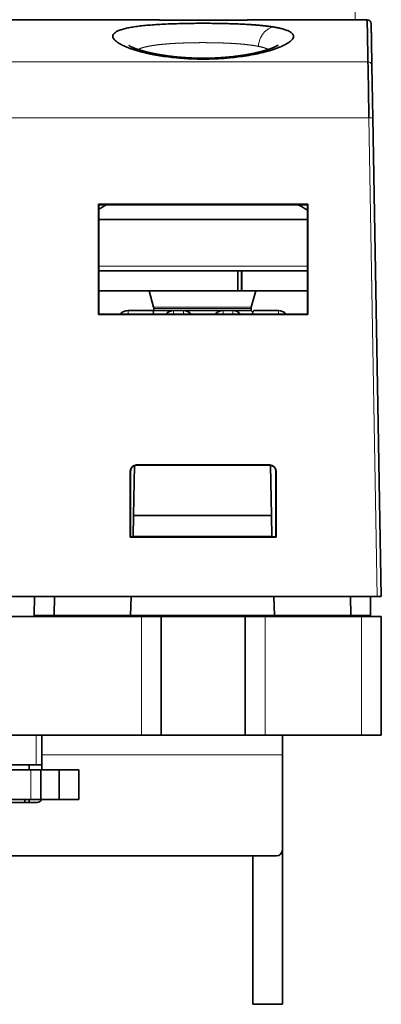
# Model space of a CAD drawing. Units: millimetres. Extents: x 12 to 549, y 22 to 388.
# Drawn here: x 178 to 197, y 302 to 352 of the extents above; entities that cross this region are included whole.
import ezdxf

# ---------------------------------------------------------------- set-up
doc = ezdxf.new("R2010")
doc.units = ezdxf.units.MM
doc.layers.add('1', color=7, linetype='Continuous', true_color=0xffffff)

msp = doc.modelspace()

# ---------------------------------------------------------------- linework, layer by layer
at = {"layer": '1', "color": 18, "linetype": 'Continuous', "lineweight": 35}
for p, q in [((183.526, 351.716), (173.779, 351.716)), ((195.94, 351.716), (191.779, 351.716)), ((195.94, 351.716), (195.94, 351.716)), ((196.178, 349.392), (196.17, 349.841)), ((196.224, 346.757), (196.178, 349.392)), ((196.646, 322.571), (196.224, 346.757)), ((196.246, 345.489), (196.246, 345.489)), ((182.357, 336.823), (182.359, 342.388)), ((182.359, 342.388), (182.377, 342.37)), ((182.359, 342.388), (192.947, 342.388)), ((182.375, 336.841), (182.377, 342.37)), ((182.377, 342.37), (192.929, 342.37)), ((192.947, 342.388), (192.929, 342.37)), ((192.929, 342.37), (192.931, 336.841)), ((192.947, 342.388), (192.948, 336.823)), ((192.929, 341.621), (182.377, 341.621)), ((182.376, 339.021), (189.409, 339.021)), ((189.595, 339.021), (189.409, 339.021)), ((189.409, 338.021), (189.409, 339.021)), ((189.581, 338.021), (189.581, 339.021)), ((189.609, 339.021), (189.595, 339.021)), ((189.609, 339.021), (192.93, 339.021)), ((189.609, 339.021), (189.609, 338.021)), ((182.375, 338.021), (189.409, 338.021)), ((184.925, 338.021), (185.148, 337.186)), ((189.581, 338.021), (189.409, 338.021)), ((189.609, 338.021), (189.581, 338.021)), ((189.609, 338.021), (192.931, 338.021)), ((190.083, 337.186), (190.306, 338.021)), ((182.357, 336.823), (182.375, 336.841)), ((192.948, 336.823), (182.357, 336.823)), ((182.375, 336.842), (183.47, 336.842)), ((192.931, 336.841), (182.375, 336.841)), ((183.303, 336.843), (183.303, 336.841)), ((183.853, 337.021), (185.084, 337.021)), ((185.157, 337.021), (185.12, 336.985)), ((185.157, 337.121), (185.157, 337.021)), ((186.153, 337.021), (185.157, 337.021)), ((186.153, 337.021), (186.653, 337.021)), ((188.653, 337.021), (186.653, 337.021)), ((188.653, 337.021), (189.153, 337.021)), ((190.074, 337.021), (189.153, 337.021)), ((190.074, 337.021), (190.074, 337.121)), ((190.162, 336.934), (190.074, 337.021)), ((190.133, 336.844), (190.135, 336.841)), ((190.222, 337.021), (191.453, 337.021)), ((191.836, 336.842), (192.931, 336.842)), ((192.931, 336.841), (192.948, 336.823)), ((183.966, 325.57), (183.967, 328.902)), ((183.984, 325.586), (183.985, 328.902)), ((184.178, 329.184), (184.134, 326.664)), ((184.286, 329.222), (191.02, 329.222)), ((184.286, 329.204), (191.02, 329.204)), ((191.053, 329.203), (191.097, 326.664)), ((191.321, 328.903), (191.322, 325.587)), ((191.339, 328.903), (191.34, 325.57)), ((184.115, 325.606), (184.134, 326.664)), ((184.134, 326.664), (191.097, 326.664)), ((191.115, 325.606), (191.097, 326.664)), ((183.966, 325.57), (183.983, 325.586)), ((191.34, 325.57), (183.966, 325.57)), ((183.983, 325.586), (191.323, 325.586)), ((184.115, 325.586), (184.115, 325.606)), ((191.115, 325.606), (184.115, 325.606)), ((191.115, 325.606), (191.116, 325.586)), ((191.323, 325.586), (191.34, 325.57)), ((196.445, 322.571), (142.861, 322.571)), ((179.132, 322.571), (179.115, 321.606)), ((180.132, 322.572), (180.115, 321.606)), ((183.976, 321.606), (184.009, 322.572)), ((191.221, 322.572), (191.255, 321.606)), ((195.099, 322.572), (195.115, 321.606)), ((196.115, 321.606), (196.099, 322.571)), ((196.646, 322.571), (196.445, 322.571)), ((154.778, 321.566), (184.528, 321.566)), ((179.115, 321.606), (180.115, 321.606)), ((180.115, 321.606), (180.155, 321.566)), ((180.115, 321.606), (183.976, 321.606)), ((183.875, 321.566), (183.876, 321.606)), ((183.875, 321.571), (183.885, 321.571)), ((183.885, 321.606), (183.885, 321.566)), ((183.976, 321.606), (191.255, 321.606)), ((185.528, 321.566), (184.528, 321.566)), ((185.528, 321.566), (189.778, 321.566)), ((185.528, 321.566), (185.528, 315.566)), ((189.778, 321.566), (190.778, 321.566)), ((189.778, 315.566), (189.778, 321.566)), ((190.778, 321.566), (195.653, 321.566)), ((191.255, 321.606), (195.115, 321.606)), ((191.356, 321.566), (191.355, 321.606)), ((195.076, 321.566), (195.115, 321.606)), ((195.115, 321.606), (196.115, 321.606)), ((196.653, 321.566), (195.653, 321.566)), ((196.653, 321.566), (196.653, 315.566)), ((154.778, 315.566), (184.528, 315.566)), ((179.503, 314.566), (179.503, 315.566)), ((185.528, 315.566), (184.528, 315.566)), ((185.528, 315.566), (189.778, 315.566)), ((190.778, 315.566), (189.778, 315.566)), ((190.778, 315.566), (195.653, 315.566)), ((191.653, 315.566), (191.653, 314.566)), ((196.653, 315.566), (195.653, 315.566)), ((179.503, 314.566), (179.503, 313.816)), ((191.653, 314.566), (191.653, 309.766)), ((179.203, 314.066), (173.445, 314.066)), ((178.853, 313.816), (178.853, 314.066)), ((179.203, 314.066), (179.503, 314.066)), ((160.34, 313.816), (178.94, 313.816)), ((178.94, 313.816), (179.44, 313.816)), ((180.365, 313.816), (179.44, 313.816)), ((179.44, 313.816), (179.44, 312.316)), ((180.365, 313.816), (181.365, 313.816)), ((180.365, 312.316), (180.365, 313.816)), ((181.365, 313.816), (181.365, 312.316)), ((160.34, 312.316), (178.94, 312.316)), ((179.253, 312.166), (176.153, 312.166)), ((178.64, 312.316), (178.64, 312.166)), ((178.853, 312.317), (178.853, 312.166)), ((179.44, 312.316), (178.94, 312.316)), ((180.365, 312.316), (179.44, 312.316)), ((181.365, 312.316), (180.365, 312.316)), ((191.353, 309.466), (176.153, 309.466)), ((190.153, 309.466), (190.153, 301.966)), ((191.653, 309.766), (191.653, 301.966)), ((191.653, 301.966), (190.153, 301.966))]:
    msp.add_line(p, q, dxfattribs=at)
at = {"layer": '1', "color": 8, "linetype": 'Continuous', "lineweight": 18}
for p, q in [((143.329, 349.58), (195.977, 349.58)), ((196.023, 346.757), (143.283, 346.757)), ((196.445, 322.571), (196.023, 346.757)), ((192.93, 339.271), (182.376, 339.271)), ((183.853, 336.841), (183.853, 337.021)), ((190.083, 337.186), (185.148, 337.186)), ((190.074, 337.121), (185.157, 337.121)), ((186.153, 336.841), (186.153, 337.021)), ((186.653, 336.841), (186.653, 337.021)), ((188.653, 337.021), (188.653, 336.841)), ((189.153, 336.841), (189.153, 337.021)), ((191.453, 337.021), (191.453, 336.841)), ((183.985, 328.902), (183.967, 328.902)), ((184.286, 329.222), (184.286, 329.204)), ((191.02, 329.204), (191.02, 329.222)), ((191.339, 328.903), (191.321, 328.903)), ((184.528, 315.566), (184.528, 321.566)), ((190.778, 321.566), (190.778, 315.566)), ((195.653, 315.566), (195.653, 321.566)), ((179.203, 315.566), (179.203, 314.066)), ((191.653, 314.566), (179.503, 314.566)), ((178.94, 312.316), (178.94, 313.816))]:
    msp.add_line(p, q, dxfattribs=at)
at = {"layer": '1', "color": 18, "linetype": 'Continuous', "lineweight": 35}
for centre, radius, start, end in [((195.94, 351.515), 0.201, 1.0004, 89.9619), ((195.94, 351.515), 0.201, 1, 90.0023), ((187.615, 333.621), 10, 118.9726, 121.5927), ((187.615, 333.621), 10, 57.9014, 61.0274), ((183.853, 336.521), 0.5, 90, 140.31), ((184.907, 337.121), 0.25, 0, 14.9719), ((186.153, 336.521), 0.5, 90, 140.31), ((186.653, 336.521), 0.5, 39.69, 90), ((188.653, 336.521), 0.5, 90, 140.31), ((189.153, 336.521), 0.5, 39.69, 90), ((190.324, 337.121), 0.25, 165.0281, 180), ((191.453, 336.521), 0.5, 39.69, 90), ((179.253, 312.416), 0.25, 270, 336.4218), ((191.353, 309.766), 0.3, 270, 0)]:
    msp.add_arc(centre, radius, start, end, dxfattribs=at)
at = {"layer": '1', "color": 8, "linetype": 'Continuous', "lineweight": 18}
msp.add_ellipse((195.192, 345.682), major_axis=(5.776, -331.623), ratio=0.000752, start_param=1.58898, end_param=1.62074, dxfattribs=at)
at = {"layer": '1', "color": 18, "linetype": 'Continuous', "lineweight": 35}
for centre, major_axis, start_param, end_param in [((184.286, 328.903), (0, 0.319), 0, 1.572461), ((184.286, 328.903), (0, 0.302), 0, 1.574447), ((191.02, 328.903), (0, 0.319), 4.712694, 6.283185), ((191.02, 328.903), (0, 0.302), 4.712694, 6.283185)]:
    msp.add_ellipse(centre, major_axis=major_axis, ratio=1, start_param=start_param, end_param=end_param, dxfattribs=at)
for points, knots in [([(184.103, 350.214), (184.095, 350.217), (184.081, 350.222), (184.059, 350.229), (184.038, 350.236), (184.017, 350.243), (183.996, 350.251), (183.975, 350.258), (183.955, 350.265), (183.935, 350.273), (183.915, 350.28), (183.895, 350.287), (183.876, 350.295), (183.857, 350.302), (183.838, 350.31), (183.819, 350.317), (183.8, 350.324), (183.782, 350.332), (183.764, 350.339), (183.746, 350.347), (183.728, 350.354), (183.711, 350.362), (183.694, 350.369), (183.677, 350.377), (183.66, 350.384), (183.643, 350.392), (183.627, 350.4), (183.611, 350.407), (183.595, 350.415), (183.58, 350.422), (183.564, 350.43), (183.549, 350.437), (183.534, 350.445), (183.52, 350.453), (183.505, 350.46), (183.491, 350.468), (183.477, 350.476), (183.463, 350.483), (183.45, 350.491), (183.436, 350.499), (183.423, 350.506), (183.41, 350.514), (183.398, 350.522), (183.385, 350.529), (183.373, 350.537), (183.361, 350.545), (183.35, 350.552), (183.338, 350.56), (183.327, 350.568), (183.316, 350.576), (183.305, 350.583), (183.295, 350.591), (183.244, 350.629), (183.169, 350.695), (183.103, 350.788), (183.08, 350.877), (183.101, 350.961), (183.163, 351.04), (183.269, 351.113), (183.417, 351.181), (183.606, 351.243), (183.832, 351.299), (184.094, 351.347), (184.39, 351.39), (184.719, 351.426), (185.077, 351.456), (185.464, 351.481), (185.874, 351.501), (186.305, 351.516), (186.749, 351.527), (187.201, 351.533), (187.657, 351.535), (188.082, 351.533), (188.473, 351.528), (188.826, 351.521), (189.172, 351.51), (189.511, 351.497), (189.749, 351.485), (189.894, 351.476), (189.949, 351.473), (190.004, 351.47), (190.058, 351.466), (190.112, 351.463), (190.165, 351.459), (190.218, 351.455), (190.27, 351.451), (190.321, 351.447), (190.372, 351.443), (190.422, 351.439), (190.471, 351.435), (190.52, 351.43), (190.569, 351.426), (190.616, 351.421), (190.663, 351.417), (190.71, 351.412), (190.756, 351.407), (190.801, 351.402), (190.846, 351.397), (190.89, 351.391), (190.933, 351.386), (190.976, 351.38), (191.019, 351.375), (191.06, 351.369), (191.101, 351.363), (191.142, 351.357), (191.182, 351.351), (191.208, 351.347), (191.221, 351.345)], [0, 0, 0, 0, 0.002458, 0.004914, 0.007369, 0.009821, 0.012272, 0.014721, 0.017168, 0.019615, 0.02206, 0.024504, 0.026947, 0.02939, 0.031831, 0.034273, 0.036714, 0.039154, 0.041595, 0.044035, 0.046476, 0.048917, 0.051359, 0.053801, 0.056243, 0.058687, 0.061132, 0.063577, 0.066024, 0.068472, 0.070922, 0.073374, 0.075827, 0.078282, 0.080739, 0.083198, 0.08566, 0.088124, 0.09059, 0.09306, 0.095532, 0.098007, 0.100485, 0.102966, 0.10545, 0.107939, 0.11043, 0.112926, 0.115425, 0.117928, 0.120435, 0.122947, 0.125462, 0.157167, 0.1884, 0.219435, 0.250547, 0.28173, 0.312754, 0.343901, 0.375449, 0.407179, 0.438327, 0.469188, 0.500066, 0.531413, 0.562457, 0.593528, 0.624954, 0.656497, 0.687618, 0.718651, 0.749932, 0.774743, 0.799443, 0.824201, 0.849183, 0.874551, 0.878963, 0.883362, 0.887748, 0.892122, 0.896485, 0.900837, 0.90518, 0.909514, 0.913841, 0.91816, 0.922473, 0.926781, 0.931084, 0.935383, 0.93968, 0.943974, 0.948267, 0.95256, 0.956853, 0.961148, 0.965445, 0.969745, 0.974049, 0.978357, 0.982671, 0.986992, 0.99132, 0.995655, 1, 1, 1, 1]), ([(191.783, 351.716), (191.78, 351.716), (191.774, 351.716), (191.764, 351.716), (191.753, 351.716), (191.742, 351.716), (191.731, 351.716), (191.718, 351.716), (191.7, 351.716), (191.677, 351.716), (191.647, 351.716), (191.616, 351.716), (191.584, 351.716), (191.551, 351.716), (191.507, 351.716), (191.451, 351.716), (191.383, 351.715), (191.312, 351.715), (191.246, 351.714), (191.186, 351.714), (191.132, 351.714), (191.077, 351.713), (191.021, 351.713), (190.966, 351.712), (190.91, 351.712), (190.854, 351.711), (190.797, 351.711), (190.743, 351.71), (190.701, 351.71), (190.67, 351.709), (190.648, 351.709), (190.626, 351.709), (190.606, 351.709), (190.587, 351.708), (190.571, 351.708), (190.557, 351.708), (190.547, 351.708), (190.539, 351.708), (190.533, 351.708), (190.526, 351.708), (190.515, 351.708), (190.499, 351.707), (190.48, 351.707), (190.455, 351.707), (190.426, 351.707), (190.392, 351.706), (190.355, 351.706), (190.316, 351.706), (190.275, 351.705), (190.227, 351.705), (190.172, 351.704), (190.109, 351.703), (190.042, 351.703), (189.971, 351.702), (189.896, 351.701), (189.817, 351.7), (189.736, 351.699), (189.654, 351.699), (189.571, 351.698), (189.484, 351.697), (189.393, 351.696), (189.299, 351.695), (189.198, 351.694), (189.091, 351.694), (188.975, 351.693), (188.856, 351.692), (188.731, 351.691), (188.604, 351.69), (188.474, 351.69), (188.34, 351.689), (188.203, 351.689), (188.062, 351.688), (187.923, 351.688), (187.785, 351.688), (187.647, 351.688), (187.507, 351.688), (187.367, 351.688), (187.229, 351.688), (187.092, 351.689), (186.958, 351.689), (186.817, 351.69), (186.671, 351.691), (186.52, 351.691), (186.371, 351.692), (186.224, 351.694), (186.079, 351.695), (185.936, 351.696), (185.798, 351.697), (185.662, 351.698), (185.549, 351.7), (185.458, 351.701), (185.386, 351.701), (185.317, 351.702), (185.25, 351.703), (185.188, 351.703), (185.13, 351.704), (185.078, 351.705), (185.031, 351.705), (184.989, 351.706), (184.95, 351.706), (184.916, 351.706), (184.885, 351.707), (184.858, 351.707), (184.836, 351.707), (184.817, 351.707), (184.801, 351.708), (184.788, 351.708), (184.779, 351.708), (184.77, 351.708), (184.758, 351.708), (184.741, 351.708), (184.719, 351.708), (184.695, 351.709), (184.666, 351.709), (184.635, 351.709), (184.602, 351.71), (184.566, 351.71), (184.529, 351.71), (184.49, 351.711), (184.451, 351.711), (184.398, 351.712), (184.331, 351.712), (184.25, 351.713), (184.168, 351.714), (184.085, 351.714), (184.001, 351.715), (183.915, 351.715), (183.842, 351.716), (183.782, 351.716), (183.736, 351.716), (183.694, 351.716), (183.656, 351.716), (183.622, 351.716), (183.592, 351.716), (183.565, 351.716), (183.543, 351.716), (183.53, 351.716), (183.525, 351.716)], [0, 0, 0, 0, 0.000919, 0.002044, 0.00361, 0.005252, 0.006995, 0.00884, 0.010786, 0.014906, 0.019417, 0.023774, 0.028441, 0.033295, 0.03827, 0.04745, 0.057007, 0.066936, 0.077231, 0.084303, 0.091545, 0.098956, 0.106501, 0.113809, 0.120785, 0.128582, 0.135921, 0.142801, 0.149224, 0.152116, 0.154904, 0.157589, 0.160171, 0.162627, 0.164752, 0.166408, 0.167725, 0.168704, 0.169347, 0.169901, 0.17145, 0.173431, 0.175843, 0.178688, 0.182591, 0.186813, 0.19132, 0.196112, 0.201188, 0.20655, 0.213706, 0.221312, 0.229365, 0.237864, 0.246805, 0.256184, 0.265996, 0.275365, 0.285087, 0.295161, 0.305596, 0.316395, 0.327559, 0.34016, 0.353203, 0.366696, 0.380644, 0.395046, 0.409545, 0.423944, 0.439649, 0.455196, 0.470568, 0.485748, 0.500722, 0.516383, 0.53184, 0.547104, 0.562184, 0.577086, 0.591819, 0.608975, 0.625937, 0.642701, 0.659244, 0.675839, 0.692162, 0.708195, 0.723924, 0.739365, 0.747909, 0.756366, 0.764737, 0.772773, 0.780296, 0.787307, 0.793806, 0.799398, 0.804546, 0.80925, 0.81351, 0.817325, 0.820694, 0.823464, 0.825837, 0.827814, 0.829394, 0.830576, 0.831339, 0.83284, 0.835052, 0.837732, 0.840875, 0.84448, 0.848551, 0.85269, 0.857221, 0.862116, 0.867146, 0.87226, 0.877458, 0.887822, 0.898499, 0.909485, 0.920775, 0.932363, 0.944242, 0.956369, 0.963444, 0.969978, 0.975972, 0.981427, 0.986346, 0.990653, 0.994444, 0.997718, 1, 1, 1, 1]), ([(191.221, 351.345), (191.228, 351.343), (191.242, 351.341), (191.263, 351.337), (191.284, 351.334), (191.305, 351.33), (191.326, 351.327), (191.346, 351.323), (191.366, 351.319), (191.386, 351.315), (191.405, 351.312), (191.425, 351.308), (191.444, 351.304), (191.463, 351.3), (191.482, 351.296), (191.5, 351.292), (191.519, 351.288), (191.537, 351.284), (191.555, 351.279), (191.572, 351.275), (191.59, 351.271), (191.607, 351.267), (191.624, 351.262), (191.641, 351.258), (191.657, 351.254), (191.674, 351.249), (191.69, 351.245), (191.734, 351.232), (191.804, 351.21), (191.89, 351.179), (191.967, 351.146), (192.034, 351.111), (192.091, 351.074), (192.137, 351.036), (192.173, 350.997), (192.207, 350.943), (192.224, 350.872), (192.2, 350.783), (192.133, 350.691), (192.024, 350.595), (191.875, 350.498), (191.686, 350.401), (191.46, 350.305), (191.228, 350.222), (191.003, 350.151), (190.794, 350.093), (190.573, 350.038), (190.338, 349.986), (190.092, 349.937), (189.79, 349.885), (189.427, 349.833), (189.047, 349.791), (188.705, 349.763), (188.407, 349.744), (188.105, 349.732), (187.801, 349.726), (187.496, 349.726), (187.193, 349.732), (186.892, 349.745), (186.593, 349.764), (186.251, 349.793), (185.87, 349.834), (185.532, 349.883), (185.274, 349.927), (185.087, 349.962), (184.906, 349.999), (184.772, 350.029), (184.682, 350.051), (184.634, 350.062), (184.586, 350.074), (184.539, 350.087), (184.493, 350.099), (184.447, 350.111), (184.401, 350.124), (184.357, 350.136), (184.313, 350.149), (184.27, 350.162), (184.227, 350.175), (184.185, 350.188), (184.143, 350.201), (184.116, 350.21), (184.103, 350.214)], [0, 0, 0, 0, 0.002392, 0.004784, 0.007176, 0.009569, 0.011962, 0.014356, 0.01675, 0.019146, 0.021543, 0.023941, 0.02634, 0.028741, 0.031143, 0.033548, 0.035954, 0.038363, 0.040774, 0.043187, 0.045603, 0.048021, 0.050442, 0.052866, 0.055293, 0.057724, 0.060158, 0.062595, 0.078087, 0.093612, 0.109204, 0.124899, 0.140598, 0.156258, 0.171912, 0.187592, 0.218901, 0.250074, 0.281215, 0.312515, 0.343794, 0.375137, 0.406413, 0.437489, 0.458494, 0.479328, 0.500078, 0.520902, 0.541605, 0.56228, 0.593692, 0.624954, 0.645766, 0.66654, 0.68738, 0.708255, 0.729037, 0.749832, 0.770514, 0.791336, 0.812403, 0.843678, 0.874802, 0.8902, 0.905649, 0.92119, 0.936859, 0.941357, 0.945854, 0.95035, 0.954846, 0.959343, 0.963841, 0.968343, 0.972847, 0.977357, 0.981871, 0.986392, 0.99092, 0.995456, 1, 1, 1, 1]), ([(195.977, 349.58), (195.977, 349.59), (195.976, 349.611), (195.976, 349.642), (195.975, 349.673), (195.975, 349.703), (195.974, 349.733), (195.974, 349.763), (195.973, 349.792), (195.973, 349.821), (195.973, 349.85), (195.972, 349.878), (195.972, 349.907), (195.971, 349.935), (195.971, 349.962), (195.97, 349.99), (195.97, 350.017), (195.969, 350.044), (195.969, 350.07), (195.968, 350.097), (195.968, 350.123), (195.968, 350.148), (195.967, 350.174), (195.967, 350.199), (195.966, 350.224), (195.966, 350.249), (195.965, 350.273), (195.965, 350.297), (195.965, 350.321), (195.964, 350.345), (195.964, 350.368), (195.963, 350.391), (195.963, 350.414), (195.963, 350.437), (195.962, 350.459), (195.962, 350.481), (195.961, 350.503), (195.961, 350.525), (195.961, 350.546), (195.96, 350.567), (195.96, 350.588), (195.96, 350.609), (195.959, 350.629), (195.959, 350.649), (195.959, 350.669), (195.958, 350.689), (195.958, 350.708), (195.957, 350.727), (195.957, 350.746), (195.957, 350.765), (195.956, 350.784), (195.956, 350.802), (195.956, 350.82), (195.955, 350.838), (195.955, 350.855), (195.955, 350.873), (195.955, 350.89), (195.954, 350.907), (195.954, 350.923), (195.954, 350.94), (195.953, 350.956), (195.953, 350.972), (195.953, 350.988), (195.952, 351.004), (195.952, 351.019), (195.952, 351.034), (195.952, 351.049), (195.951, 351.064), (195.951, 351.079), (195.951, 351.093), (195.95, 351.107), (195.95, 351.121), (195.95, 351.135), (195.95, 351.148), (195.949, 351.162), (195.949, 351.175), (195.949, 351.188), (195.949, 351.201), (195.948, 351.213), (195.948, 351.226), (195.948, 351.238), (195.948, 351.25), (195.947, 351.262), (195.947, 351.274), (195.947, 351.285), (195.947, 351.296), (195.946, 351.316), (195.946, 351.343), (195.945, 351.376), (195.945, 351.407), (195.944, 351.437), (195.943, 351.464), (195.943, 351.491), (195.942, 351.515), (195.942, 351.538), (195.941, 351.559), (195.941, 351.579), (195.941, 351.597), (195.94, 351.613), (195.94, 351.629), (195.94, 351.643), (195.94, 351.655), (195.94, 351.666), (195.939, 351.677), (195.939, 351.685), (195.939, 351.693), (195.939, 351.699), (195.939, 351.705), (195.939, 351.709), (195.939, 351.713), (195.939, 351.715), (195.94, 351.716), (195.94, 351.716), (195.94, 351.716)], [0, 0, 0, 0, 0.007376, 0.014734, 0.022074, 0.029397, 0.036702, 0.04399, 0.051259, 0.058511, 0.065746, 0.072962, 0.080161, 0.087342, 0.094506, 0.101652, 0.10878, 0.11589, 0.122983, 0.130058, 0.137116, 0.144155, 0.151178, 0.158182, 0.165169, 0.172137, 0.179089, 0.186022, 0.192938, 0.199836, 0.206717, 0.21358, 0.220425, 0.227252, 0.234062, 0.240854, 0.247629, 0.254385, 0.261124, 0.267846, 0.274549, 0.281235, 0.287903, 0.294554, 0.301187, 0.307802, 0.3144, 0.320979, 0.327541, 0.334086, 0.340613, 0.347122, 0.353613, 0.360087, 0.366543, 0.372981, 0.379402, 0.385804, 0.39219, 0.398557, 0.404907, 0.411239, 0.417554, 0.42385, 0.43013, 0.436391, 0.442635, 0.448861, 0.455069, 0.46126, 0.467433, 0.473588, 0.479725, 0.485845, 0.491948, 0.498032, 0.504099, 0.510148, 0.516179, 0.522193, 0.528189, 0.534168, 0.540128, 0.546071, 0.551997, 0.557904, 0.563794, 0.582933, 0.601883, 0.620643, 0.639215, 0.657598, 0.675793, 0.693798, 0.711614, 0.729241, 0.74668, 0.763929, 0.78099, 0.797861, 0.814544, 0.831038, 0.847342, 0.863458, 0.879385, 0.895123, 0.910673, 0.926033, 0.941204, 0.956186, 0.97098, 0.985584, 1, 1, 1, 1]), ([(196.178, 349.392), (196.177, 349.413), (196.176, 349.467), (196.174, 349.631), (196.172, 349.743), (196.167, 350.007), (196.164, 350.16), (196.16, 350.402), (196.159, 350.485), (196.157, 350.609), (196.156, 350.651), (196.155, 350.713), (196.154, 350.743), (196.154, 350.779), (196.153, 350.799), (196.153, 350.808), (196.153, 350.813), (196.153, 350.814), (196.152, 350.885), (196.15, 350.958), (196.149, 351.067), (196.148, 351.102), (196.147, 351.155), (196.147, 351.18), (196.146, 351.21), (196.146, 351.224), (196.146, 351.23), (196.146, 351.234), (196.146, 351.236), (196.144, 351.308), (196.143, 351.358), (196.143, 351.412), (196.142, 351.427), (196.142, 351.446), (196.142, 351.452), (196.142, 351.459), (196.142, 351.463), (196.142, 351.467), (196.142, 351.469), (196.142, 351.469), (196.142, 351.47), (196.142, 351.47), (196.141, 351.49), (196.141, 351.505), (196.141, 351.517), (196.141, 351.518), (196.141, 351.518)], [0, 0, 0, 0, 0.105656, 0.105656, 0.211312, 0.211312, 0.316967, 0.316967, 0.369795, 0.369795, 0.396209, 0.396209, 0.409416, 0.41602, 0.419321, 0.42221, 0.42221, 0.422623, 0.422623, 0.528279, 0.528279, 0.581107, 0.581107, 0.607521, 0.620728, 0.627331, 0.630633, 0.630633, 0.633935, 0.633935, 0.739591, 0.739591, 0.792418, 0.792418, 0.818832, 0.818832, 0.832039, 0.838643, 0.841945, 0.843595, 0.843595, 0.845246, 0.845246, 0.950902, 0.950902, 1, 1, 1, 1]), ([(184.411, 350.194), (184.411, 350.194), (184.406, 350.195), (184.397, 350.198), (184.383, 350.203), (184.368, 350.208), (184.354, 350.213), (184.342, 350.217), (184.332, 350.22), (184.322, 350.224), (184.313, 350.227), (184.305, 350.229), (184.297, 350.232), (184.288, 350.235), (184.278, 350.239), (184.268, 350.243), (184.26, 350.246), (184.252, 350.248), (184.244, 350.251), (184.236, 350.254), (184.227, 350.258), (184.218, 350.261), (184.211, 350.264), (184.204, 350.267), (184.197, 350.269), (184.188, 350.273), (184.18, 350.276), (184.171, 350.279), (184.164, 350.282), (184.157, 350.285), (184.15, 350.288), (184.143, 350.291), (184.135, 350.294), (184.127, 350.297), (184.12, 350.3), (184.112, 350.303), (184.103, 350.307), (184.094, 350.311), (184.085, 350.315), (184.078, 350.318), (184.071, 350.321), (184.064, 350.324), (184.058, 350.327), (184.052, 350.33), (184.045, 350.333), (184.04, 350.335), (184.035, 350.338), (184.029, 350.34), (184.024, 350.343), (184.018, 350.346), (184.013, 350.348), (184.01, 350.35), (184.006, 350.351), (184.002, 350.353), (183.998, 350.355), (183.994, 350.357), (183.991, 350.359), (183.988, 350.36), (183.985, 350.362), (183.982, 350.363), (183.979, 350.365), (183.975, 350.367), (183.971, 350.369), (183.966, 350.372), (183.962, 350.374), (183.958, 350.376), (183.955, 350.378), (183.953, 350.379), (183.951, 350.38), (183.948, 350.382), (183.945, 350.383), (183.941, 350.385), (183.936, 350.388), (183.929, 350.392), (183.924, 350.395), (183.919, 350.399), (183.914, 350.402), (183.91, 350.404), (183.906, 350.406), (183.904, 350.408), (183.902, 350.409), (183.9, 350.411), (183.897, 350.412), (183.895, 350.414), (183.892, 350.416), (183.889, 350.418), (183.887, 350.42), (183.886, 350.42), (183.886, 350.42)], [0, 0, 0, 0, 0.00246, 0.01544, 0.027433, 0.045304, 0.062812, 0.073777, 0.08516, 0.096325, 0.10617, 0.11468, 0.123317, 0.133758, 0.145991, 0.157939, 0.168082, 0.176495, 0.185571, 0.195787, 0.20753, 0.218628, 0.228117, 0.236053, 0.24509, 0.255946, 0.26845, 0.280015, 0.289762, 0.298043, 0.306987, 0.317553, 0.329465, 0.340552, 0.350352, 0.361698, 0.375412, 0.390726, 0.404247, 0.415924, 0.426892, 0.437438, 0.447363, 0.458544, 0.469622, 0.47964, 0.487885, 0.497367, 0.508085, 0.51915, 0.528216, 0.535162, 0.541237, 0.54958, 0.557829, 0.566224, 0.57313, 0.578545, 0.584289, 0.590695, 0.597859, 0.606126, 0.616119, 0.627851, 0.640468, 0.648589, 0.654881, 0.6607, 0.66709, 0.67404, 0.681441, 0.689263, 0.709267, 0.726483, 0.74831, 0.765803, 0.782093, 0.803942, 0.816506, 0.827414, 0.837589, 0.849381, 0.863329, 0.878213, 0.890944, 0.926874, 0.967933, 1, 1, 1, 1]), ([(191.428, 350.426), (191.428, 350.426), (191.428, 350.426), (191.428, 350.426), (191.428, 350.426), (191.427, 350.426), (191.427, 350.425), (191.426, 350.425), (191.426, 350.425), (191.425, 350.424), (191.424, 350.423), (191.423, 350.422), (191.421, 350.422), (191.42, 350.42), (191.418, 350.419), (191.416, 350.418), (191.414, 350.417), (191.412, 350.416), (191.41, 350.414), (191.409, 350.413), (191.407, 350.412), (191.406, 350.411), (191.403, 350.41), (191.401, 350.408), (191.398, 350.407), (191.396, 350.405), (191.394, 350.404), (191.392, 350.403), (191.389, 350.401), (191.386, 350.4), (191.382, 350.397), (191.378, 350.395), (191.374, 350.393), (191.37, 350.391), (191.367, 350.389), (191.364, 350.388), (191.361, 350.386), (191.358, 350.384), (191.354, 350.382), (191.35, 350.38), (191.348, 350.379), (191.345, 350.377), (191.341, 350.375), (191.338, 350.373), (191.333, 350.371), (191.33, 350.369), (191.327, 350.368), (191.324, 350.367), (191.322, 350.365), (191.319, 350.364), (191.315, 350.362), (191.312, 350.36), (191.308, 350.358), (191.303, 350.356), (191.298, 350.354), (191.293, 350.351), (191.289, 350.35), (191.286, 350.348), (191.283, 350.347), (191.279, 350.345), (191.275, 350.343), (191.269, 350.34), (191.263, 350.337), (191.256, 350.334), (191.25, 350.331), (191.243, 350.328), (191.234, 350.325), (191.225, 350.321), (191.216, 350.317), (191.205, 350.312), (191.191, 350.306), (191.174, 350.299), (191.153, 350.291), (191.129, 350.281), (191.103, 350.271), (191.075, 350.26), (191.049, 350.251), (191.02, 350.24), (190.991, 350.23), (190.963, 350.221), (190.941, 350.213), (190.922, 350.207), (190.905, 350.201), (190.89, 350.197), (190.878, 350.193), (190.867, 350.189), (190.857, 350.186), (190.848, 350.183), (190.838, 350.18), (190.828, 350.177), (190.816, 350.173), (190.804, 350.17), (190.792, 350.166), (190.78, 350.162), (190.769, 350.159), (190.761, 350.157), (190.754, 350.155), (190.747, 350.153), (190.739, 350.15), (190.73, 350.148), (190.717, 350.144), (190.7, 350.139), (190.679, 350.133), (190.66, 350.128), (190.645, 350.124), (190.635, 350.121), (190.628, 350.119), (190.621, 350.117), (190.613, 350.115), (190.602, 350.112), (190.59, 350.109), (190.577, 350.106), (190.565, 350.103), (190.554, 350.1), (190.542, 350.097), (190.529, 350.093), (190.516, 350.09), (190.505, 350.087), (190.496, 350.085), (190.489, 350.083), (190.483, 350.082), (190.477, 350.08), (190.468, 350.078), (190.456, 350.075), (190.439, 350.071), (190.421, 350.066), (190.401, 350.062), (190.383, 350.057), (190.367, 350.054), (190.354, 350.051), (190.343, 350.048), (190.336, 350.047), (190.33, 350.045), (190.324, 350.044), (190.317, 350.042), (190.307, 350.04), (190.293, 350.037), (190.275, 350.033), (190.254, 350.028), (190.235, 350.024), (190.216, 350.02), (190.199, 350.016), (190.181, 350.013), (190.163, 350.009), (190.143, 350.005), (190.127, 350.001), (190.114, 349.999), (190.106, 349.997), (190.1, 349.996), (190.093, 349.995), (190.086, 349.993), (190.076, 349.991), (190.064, 349.989), (190.049, 349.986), (190.03, 349.982), (190.011, 349.979), (189.991, 349.975), (189.972, 349.971), (189.954, 349.968), (189.925, 349.963), (189.888, 349.956), (189.844, 349.948), (189.805, 349.942), (189.77, 349.936), (189.737, 349.93), (189.701, 349.924), (189.66, 349.918), (189.616, 349.911), (189.581, 349.906), (189.555, 349.902), (189.537, 349.9), (189.52, 349.897), (189.505, 349.895), (189.493, 349.893), (189.484, 349.892), (189.477, 349.891), (189.468, 349.89), (189.458, 349.889), (189.446, 349.887), (189.431, 349.885), (189.413, 349.882), (189.391, 349.88), (189.368, 349.877), (189.313, 349.87), (189.226, 349.859), (189.107, 349.845), (189.002, 349.835), (188.913, 349.826), (188.838, 349.819), (188.761, 349.813), (188.68, 349.807), (188.595, 349.801), (188.506, 349.795), (188.414, 349.789), (188.318, 349.785), (188.219, 349.78), (188.116, 349.776), (188.014, 349.773), (187.913, 349.771), (187.813, 349.77), (187.712, 349.769), (187.612, 349.769), (187.515, 349.769), (187.42, 349.771), (187.329, 349.773), (187.24, 349.775), (187.149, 349.778), (187.058, 349.781), (186.965, 349.786), (186.876, 349.79), (186.79, 349.796), (186.707, 349.801), (186.627, 349.807), (186.551, 349.813), (186.46, 349.82), (186.355, 349.83), (186.233, 349.842), (186.141, 349.852), (186.077, 349.859), (186.042, 349.863), (186.008, 349.868), (185.975, 349.872), (185.944, 349.876), (185.914, 349.88), (185.886, 349.883), (185.864, 349.886), (185.849, 349.888), (185.84, 349.89), (185.832, 349.891), (185.822, 349.892), (185.81, 349.894), (185.794, 349.896), (185.774, 349.899), (185.751, 349.902), (185.712, 349.908), (185.661, 349.916), (185.599, 349.925), (185.544, 349.934), (185.493, 349.943), (185.449, 349.951), (185.407, 349.958), (185.368, 349.965), (185.333, 349.971), (185.302, 349.977), (185.274, 349.983), (185.251, 349.987), (185.234, 349.991), (185.223, 349.993), (185.215, 349.994), (185.208, 349.996), (185.199, 349.998), (185.184, 350), (185.165, 350.004), (185.141, 350.009), (185.117, 350.014), (185.091, 350.02), (185.065, 350.025), (185.042, 350.03), (185.023, 350.035), (185.008, 350.038), (184.995, 350.041), (184.984, 350.043), (184.976, 350.045), (184.968, 350.047), (184.96, 350.049), (184.948, 350.052), (184.935, 350.055), (184.917, 350.059), (184.897, 350.064), (184.873, 350.069), (184.853, 350.074), (184.837, 350.078), (184.827, 350.081), (184.819, 350.083), (184.81, 350.085), (184.799, 350.088), (184.785, 350.091), (184.768, 350.095), (184.752, 350.1), (184.735, 350.104), (184.719, 350.108), (184.705, 350.112), (184.692, 350.115), (184.681, 350.118), (184.671, 350.121), (184.658, 350.125), (184.643, 350.129), (184.626, 350.134), (184.608, 350.139), (184.591, 350.144), (184.575, 350.148), (184.561, 350.152), (184.55, 350.155), (184.539, 350.158), (184.528, 350.162), (184.515, 350.166), (184.503, 350.169), (184.492, 350.173), (184.482, 350.176), (184.471, 350.179), (184.459, 350.183), (184.445, 350.187), (184.428, 350.193), (184.416, 350.196), (184.41, 350.198)], [0, 0, 0, 0, 0.001291, 0.003042, 0.004766, 0.006494, 0.008043, 0.009728, 0.011577, 0.013595, 0.015494, 0.017101, 0.019312, 0.021439, 0.023826, 0.025586, 0.027565, 0.02947, 0.031008, 0.032299, 0.033548, 0.034798, 0.036447, 0.038517, 0.040521, 0.042071, 0.043323, 0.044637, 0.04606, 0.047828, 0.049974, 0.05267, 0.054902, 0.056723, 0.058083, 0.059249, 0.060591, 0.062448, 0.064193, 0.06574, 0.067015, 0.068075, 0.069408, 0.071096, 0.072877, 0.074325, 0.075435, 0.076383, 0.077404, 0.078498, 0.079665, 0.080974, 0.082489, 0.084209, 0.086132, 0.08788, 0.089111, 0.090034, 0.091084, 0.092359, 0.093861, 0.095529, 0.097857, 0.099855, 0.101627, 0.103709, 0.106132, 0.109063, 0.111537, 0.113897, 0.118339, 0.123087, 0.127625, 0.134165, 0.14097, 0.146768, 0.153398, 0.158896, 0.165821, 0.171855, 0.175672, 0.17946, 0.183185, 0.185491, 0.187903, 0.190235, 0.19214, 0.193571, 0.195254, 0.197259, 0.199475, 0.201702, 0.203939, 0.20617, 0.208087, 0.209501, 0.210584, 0.211788, 0.213197, 0.214812, 0.21663, 0.219808, 0.223355, 0.227267, 0.229405, 0.231013, 0.232112, 0.233169, 0.234373, 0.236169, 0.238218, 0.240561, 0.242217, 0.244002, 0.245914, 0.247955, 0.250097, 0.251951, 0.25332, 0.254322, 0.255115, 0.25603, 0.257076, 0.259271, 0.261874, 0.264675, 0.267593, 0.270627, 0.272889, 0.274934, 0.276435, 0.277392, 0.278137, 0.279036, 0.280091, 0.281301, 0.283516, 0.286115, 0.28906, 0.292265, 0.294544, 0.296937, 0.299443, 0.302063, 0.304796, 0.307446, 0.308865, 0.309972, 0.31077, 0.311581, 0.312616, 0.313875, 0.315358, 0.317569, 0.320138, 0.322799, 0.325397, 0.327935, 0.33041, 0.332825, 0.339148, 0.345008, 0.349848, 0.354319, 0.35842, 0.362158, 0.368072, 0.373583, 0.378689, 0.380955, 0.38313, 0.385215, 0.387148, 0.388656, 0.389564, 0.390321, 0.3913, 0.392514, 0.393964, 0.39565, 0.397938, 0.400555, 0.403376, 0.4062, 0.42005, 0.433867, 0.447632, 0.455737, 0.464064, 0.472678, 0.481584, 0.490977, 0.500682, 0.510706, 0.521056, 0.531738, 0.542763, 0.554136, 0.564517, 0.575118, 0.585932, 0.596638, 0.607077, 0.617073, 0.62682, 0.636321, 0.645583, 0.655841, 0.665808, 0.675478, 0.684843, 0.693899, 0.70264, 0.711063, 0.71922, 0.732896, 0.74668, 0.760581, 0.7647, 0.768831, 0.772871, 0.776746, 0.780456, 0.784, 0.78738, 0.790549, 0.791856, 0.792912, 0.793732, 0.794786, 0.796301, 0.798238, 0.80062, 0.803447, 0.806721, 0.81485, 0.822546, 0.829807, 0.83592, 0.84168, 0.847087, 0.852139, 0.856802, 0.860961, 0.864656, 0.867819, 0.870448, 0.871503, 0.872439, 0.873348, 0.874611, 0.876271, 0.879336, 0.882604, 0.886021, 0.889589, 0.893319, 0.897209, 0.899458, 0.901682, 0.903583, 0.905131, 0.906326, 0.907232, 0.90853, 0.910194, 0.912225, 0.914566, 0.917914, 0.921505, 0.92532, 0.927284, 0.928796, 0.929874, 0.930991, 0.932834, 0.935123, 0.937804, 0.940501, 0.943144, 0.945688, 0.948171, 0.950277, 0.951846, 0.953437, 0.955514, 0.9581, 0.961046, 0.964099, 0.967256, 0.970027, 0.972408, 0.97421, 0.975947, 0.978072, 0.98049, 0.982853, 0.984649, 0.986393, 0.988255, 0.990542, 0.993261, 0.996414, 1, 1, 1, 1]), ([(196.023, 346.757), (196.021, 346.914), (196.019, 347.07), (196.015, 347.379), (196.013, 347.532), (196.009, 347.828), (196.007, 347.973), (196.004, 348.25), (196.002, 348.383), (195.998, 348.634), (195.996, 348.753), (195.992, 348.972), (195.99, 349.072), (195.986, 349.254), (195.984, 349.335), (195.981, 349.474), (195.979, 349.533), (195.977, 349.58)], [0, 0, 0, 0, 0.125, 0.125, 0.25, 0.25, 0.375, 0.375, 0.5, 0.5, 0.625, 0.625, 0.75, 0.75, 0.875, 0.875, 1, 1, 1, 1]), ([(185.151, 336.916), (185.145, 336.933), (185.139, 336.948), (185.126, 336.974), (185.12, 336.985), (185.112, 336.999), (185.109, 337.003), (185.103, 337.009), (185.101, 337.012), (185.093, 337.019), (185.088, 337.021), (185.084, 337.021)], [0, 0, 0, 0, 0.25, 0.25, 0.5, 0.5, 0.625, 0.625, 0.75, 0.75, 1, 1, 1, 1]), ([(185.095, 336.841), (185.1, 336.847), (185.105, 336.853), (185.125, 336.879), (185.139, 336.898), (185.151, 336.916)], [0, 0, 0, 0, 0.223717, 0.223717, 1, 1, 1, 1]), ([(190.222, 337.021), (190.216, 337.021), (190.21, 337.017), (190.199, 337.006), (190.196, 337.001), (190.19, 336.992), (190.188, 336.989), (190.184, 336.982), (190.182, 336.979), (190.172, 336.96), (190.164, 336.941), (190.152, 336.908), (190.148, 336.897), (190.14, 336.872), (190.136, 336.858), (190.133, 336.844)], [0, 0, 0, 0, 0.25, 0.25, 0.375, 0.375, 0.4375, 0.4375, 0.5, 0.5, 0.75, 0.75, 0.875, 0.875, 1, 1, 1, 1])]:
    msp.add_open_spline(points, degree=3, knots=knots, dxfattribs=at)
at = {"layer": '1', "color": 8, "linetype": 'Continuous', "lineweight": 18}
for points, knots in [([(191.783, 351.716), (191.782, 351.716), (191.706, 351.716), (191.55, 351.716), (191.262, 351.715), (190.91, 351.712), (190.486, 351.707), (190.042, 351.702), (189.583, 351.697), (189.112, 351.693), (188.631, 351.69), (188.142, 351.688), (187.65, 351.687), (187.159, 351.688), (186.672, 351.69), (186.189, 351.693), (185.717, 351.697), (185.258, 351.702), (184.816, 351.707), (184.392, 351.712), (184.04, 351.715), (183.753, 351.716), (183.6, 351.716), (183.526, 351.716)], [0, 0, 0, 0, 0.000481, 0.03464, 0.068676, 0.122593, 0.176441, 0.230661, 0.284825, 0.338605, 0.39236, 0.446504, 0.500661, 0.554425, 0.608239, 0.662436, 0.716693, 0.770488, 0.824345, 0.878434, 0.932596, 0.96632, 1, 1, 1, 1]), ([(190.441, 350.37), (190.458, 350.594), (190.546, 350.851), (190.846, 351.222), (191.046, 351.325), (191.221, 351.345)], [0, 0, 0, 0, 0.502995, 0.502995, 1, 1, 1, 1]), ([(187.653, 350.556), (187.643, 350.556), (187.622, 350.556), (187.592, 350.556), (187.562, 350.556), (187.531, 350.556), (187.501, 350.556), (187.471, 350.556), (187.441, 350.555), (187.41, 350.555), (187.38, 350.555), (187.35, 350.555), (187.32, 350.554), (187.29, 350.554), (187.261, 350.554), (187.231, 350.553), (187.201, 350.553), (187.171, 350.552), (187.142, 350.552), (187.112, 350.552), (187.083, 350.551), (187.053, 350.55), (187.024, 350.55), (186.995, 350.549), (186.966, 350.549), (186.937, 350.548), (186.908, 350.547), (186.879, 350.546), (186.85, 350.546), (186.821, 350.545), (186.793, 350.544), (186.764, 350.543), (186.736, 350.542), (186.708, 350.541), (186.679, 350.54), (186.651, 350.539), (186.623, 350.538), (186.595, 350.537), (186.568, 350.536), (186.54, 350.535), (186.512, 350.534), (186.485, 350.533), (186.457, 350.532), (186.43, 350.531), (186.403, 350.529), (186.376, 350.528), (186.349, 350.527), (186.322, 350.525), (186.296, 350.524), (186.269, 350.523), (186.243, 350.521), (186.216, 350.52), (186.19, 350.518), (186.164, 350.517), (186.138, 350.515), (186.113, 350.514), (186.087, 350.512), (186.061, 350.51), (186.036, 350.509), (186.011, 350.507), (185.986, 350.505), (185.961, 350.504), (185.936, 350.502), (185.911, 350.5), (185.887, 350.498), (185.862, 350.496), (185.838, 350.494), (185.814, 350.492), (185.79, 350.49), (185.766, 350.488), (185.743, 350.486), (185.719, 350.484), (185.696, 350.482), (185.672, 350.48), (185.649, 350.478), (185.626, 350.476), (185.604, 350.474), (185.581, 350.471), (185.559, 350.469), (185.536, 350.467), (185.514, 350.465), (185.492, 350.462), (185.47, 350.46), (185.449, 350.457), (185.427, 350.455), (185.406, 350.453), (185.385, 350.45), (185.364, 350.448), (185.343, 350.445), (185.322, 350.442), (185.301, 350.44), (185.281, 350.437), (185.261, 350.434), (185.241, 350.432), (185.221, 350.429), (185.201, 350.426), (185.182, 350.423), (185.162, 350.421), (185.143, 350.418), (185.124, 350.415), (185.105, 350.412), (185.087, 350.409), (185.068, 350.406), (185.05, 350.403), (185.031, 350.4), (185.013, 350.397), (184.996, 350.394), (184.978, 350.391), (184.96, 350.388), (184.943, 350.384), (184.926, 350.381), (184.909, 350.378), (184.892, 350.375), (184.876, 350.371), (184.859, 350.368), (184.843, 350.365), (184.827, 350.361), (184.811, 350.358), (184.795, 350.354), (184.78, 350.351), (184.764, 350.347), (184.749, 350.344), (184.734, 350.34), (184.719, 350.337), (184.704, 350.333), (184.69, 350.329), (184.676, 350.326), (184.661, 350.322), (184.647, 350.318), (184.634, 350.314), (184.62, 350.311), (184.607, 350.307), (184.593, 350.303), (184.58, 350.299), (184.567, 350.295), (184.555, 350.291), (184.542, 350.287), (184.53, 350.283), (184.518, 350.279), (184.506, 350.275), (184.494, 350.271), (184.482, 350.267), (184.471, 350.263), (184.459, 350.258), (184.448, 350.254), (184.437, 350.25), (184.426, 350.246), (184.397, 350.234), (184.372, 350.223), (184.351, 350.213)], [0, 0, 0, 0, 0.007189, 0.014369, 0.02154, 0.028703, 0.035857, 0.043002, 0.050139, 0.057267, 0.064386, 0.071497, 0.078599, 0.085693, 0.092778, 0.099854, 0.106922, 0.113981, 0.121032, 0.128074, 0.135107, 0.142132, 0.149149, 0.156157, 0.163156, 0.170147, 0.177129, 0.184103, 0.191068, 0.198024, 0.204973, 0.211912, 0.218843, 0.225766, 0.23268, 0.239586, 0.246483, 0.253372, 0.260253, 0.267125, 0.273988, 0.280843, 0.28769, 0.294528, 0.301358, 0.308179, 0.314993, 0.321797, 0.328593, 0.335381, 0.342161, 0.348932, 0.355695, 0.36245, 0.369196, 0.375934, 0.382663, 0.389384, 0.396097, 0.402802, 0.409498, 0.416186, 0.422866, 0.429538, 0.436201, 0.442856, 0.449503, 0.456141, 0.462772, 0.469394, 0.476008, 0.482613, 0.489211, 0.4958, 0.502381, 0.508954, 0.515519, 0.522076, 0.528624, 0.535164, 0.541697, 0.548221, 0.554737, 0.561245, 0.567744, 0.574236, 0.58072, 0.587195, 0.593663, 0.600122, 0.606574, 0.613017, 0.619453, 0.62588, 0.632299, 0.638711, 0.645114, 0.651509, 0.657897, 0.664276, 0.670648, 0.677011, 0.683367, 0.689715, 0.696054, 0.702386, 0.70871, 0.715026, 0.721335, 0.727635, 0.733927, 0.740212, 0.746489, 0.752758, 0.759019, 0.765272, 0.771518, 0.777756, 0.783986, 0.790208, 0.796422, 0.802629, 0.808828, 0.815019, 0.821203, 0.827378, 0.833546, 0.839707, 0.84586, 0.852005, 0.858142, 0.864272, 0.870394, 0.876508, 0.882615, 0.888715, 0.894806, 0.90089, 0.906967, 0.913036, 0.919097, 0.925151, 0.931198, 0.937236, 0.943268, 0.949292, 0.955308, 0.961317, 1, 1, 1, 1]), ([(190.441, 350.37), (190.434, 350.371), (190.422, 350.374), (190.403, 350.378), (190.383, 350.381), (190.363, 350.385), (190.343, 350.389), (190.323, 350.393), (190.303, 350.396), (190.282, 350.4), (190.261, 350.403), (190.24, 350.407), (190.218, 350.41), (190.197, 350.414), (190.175, 350.417), (190.153, 350.42), (190.13, 350.424), (190.108, 350.427), (190.085, 350.43), (190.062, 350.433), (190.038, 350.436), (190.015, 350.439), (189.991, 350.442), (189.967, 350.445), (189.943, 350.448), (189.918, 350.451), (189.894, 350.454), (189.869, 350.457), (189.843, 350.46), (189.818, 350.463), (189.792, 350.465), (189.767, 350.468), (189.741, 350.471), (189.714, 350.473), (189.688, 350.476), (189.661, 350.478), (189.634, 350.481), (189.607, 350.483), (189.58, 350.486), (189.552, 350.488), (189.524, 350.49), (189.496, 350.493), (189.468, 350.495), (189.44, 350.497), (189.411, 350.499), (189.382, 350.501), (189.353, 350.503), (189.324, 350.505), (189.294, 350.507), (189.265, 350.509), (189.235, 350.511), (189.205, 350.513), (189.175, 350.515), (189.144, 350.517), (189.114, 350.519), (189.083, 350.52), (189.052, 350.522), (189.021, 350.524), (188.989, 350.525), (188.958, 350.527), (188.926, 350.528), (188.894, 350.53), (188.862, 350.531), (188.83, 350.533), (188.798, 350.534), (188.765, 350.535), (188.732, 350.537), (188.699, 350.538), (188.666, 350.539), (188.633, 350.54), (188.6, 350.541), (188.566, 350.542), (188.533, 350.543), (188.499, 350.544), (188.465, 350.545), (188.431, 350.546), (188.397, 350.547), (188.363, 350.548), (188.328, 350.549), (188.293, 350.549), (188.259, 350.55), (188.224, 350.551), (188.189, 350.551), (188.154, 350.552), (188.119, 350.553), (188.083, 350.553), (188.048, 350.553), (188.013, 350.554), (187.977, 350.554), (187.941, 350.555), (187.906, 350.555), (187.87, 350.555), (187.834, 350.555), (187.798, 350.556), (187.762, 350.556), (187.725, 350.556), (187.689, 350.556), (187.665, 350.556), (187.653, 350.556)], [0, 0, 0, 0, 0.009538, 0.019094, 0.028667, 0.038259, 0.047868, 0.057496, 0.067141, 0.076805, 0.086487, 0.096186, 0.105904, 0.11564, 0.125394, 0.135166, 0.144957, 0.154766, 0.164592, 0.174437, 0.184301, 0.194182, 0.204082, 0.214001, 0.223937, 0.233892, 0.243865, 0.253857, 0.263867, 0.273896, 0.283943, 0.294008, 0.304092, 0.314195, 0.324316, 0.334455, 0.344614, 0.35479, 0.364986, 0.375199, 0.385432, 0.395683, 0.405953, 0.416242, 0.426549, 0.436875, 0.447219, 0.457583, 0.467965, 0.478366, 0.488786, 0.499225, 0.509682, 0.520158, 0.530653, 0.541167, 0.5517, 0.562252, 0.572823, 0.583413, 0.594021, 0.604649, 0.615296, 0.625961, 0.636646, 0.64735, 0.658072, 0.668814, 0.679575, 0.690355, 0.701154, 0.711972, 0.72281, 0.733666, 0.744542, 0.755437, 0.766351, 0.777284, 0.788236, 0.799208, 0.810199, 0.821209, 0.832238, 0.843287, 0.854355, 0.865442, 0.876549, 0.887675, 0.89882, 0.909985, 0.921169, 0.932372, 0.943595, 0.954837, 0.966099, 0.97738, 0.98868, 1, 1, 1, 1]), ([(190.948, 350.216), (190.947, 350.216), (190.938, 350.221), (190.921, 350.228), (190.897, 350.239), (190.873, 350.249), (190.847, 350.258), (190.821, 350.268), (190.794, 350.277), (190.766, 350.287), (190.737, 350.296), (190.708, 350.305), (190.677, 350.314), (190.646, 350.322), (190.614, 350.331), (190.581, 350.339), (190.547, 350.347), (190.512, 350.355), (190.477, 350.363), (190.453, 350.368), (190.441, 350.37)], [0, 0, 0, 0, 0.013106, 0.071063, 0.129029, 0.187005, 0.244992, 0.30299, 0.360999, 0.41902, 0.477054, 0.535101, 0.593161, 0.651236, 0.709324, 0.767428, 0.825547, 0.883681, 0.941832, 1, 1, 1, 1]), ([(196.178, 349.392), (196.177, 349.417), (196.172, 349.441), (196.151, 349.487), (196.136, 349.508), (196.099, 349.543), (196.077, 349.557), (196.029, 349.575), (196.003, 349.58), (195.977, 349.58)], [0, 0, 0, 0, 0.25, 0.25, 0.5, 0.5, 0.75, 0.75, 1, 1, 1, 1]), ([(196.224, 346.757), (196.224, 346.757), (196.219, 346.758), (196.198, 346.758), (196.183, 346.758), (196.146, 346.758), (196.124, 346.758), (196.075, 346.758), (196.049, 346.757), (196.023, 346.757)], [0, 0, 0, 0, 0.25, 0.25, 0.5, 0.5, 0.75, 0.75, 1, 1, 1, 1])]:
    msp.add_open_spline(points, degree=3, knots=knots, dxfattribs=at)
msp.add_rational_spline([(184.41, 350.199), (184.262, 350.246), (184.103, 350.214)], [0.872134522819, 0.915220841725, 1], degree=2, dxfattribs=at)

doc.saveas('drawing.dxf')
